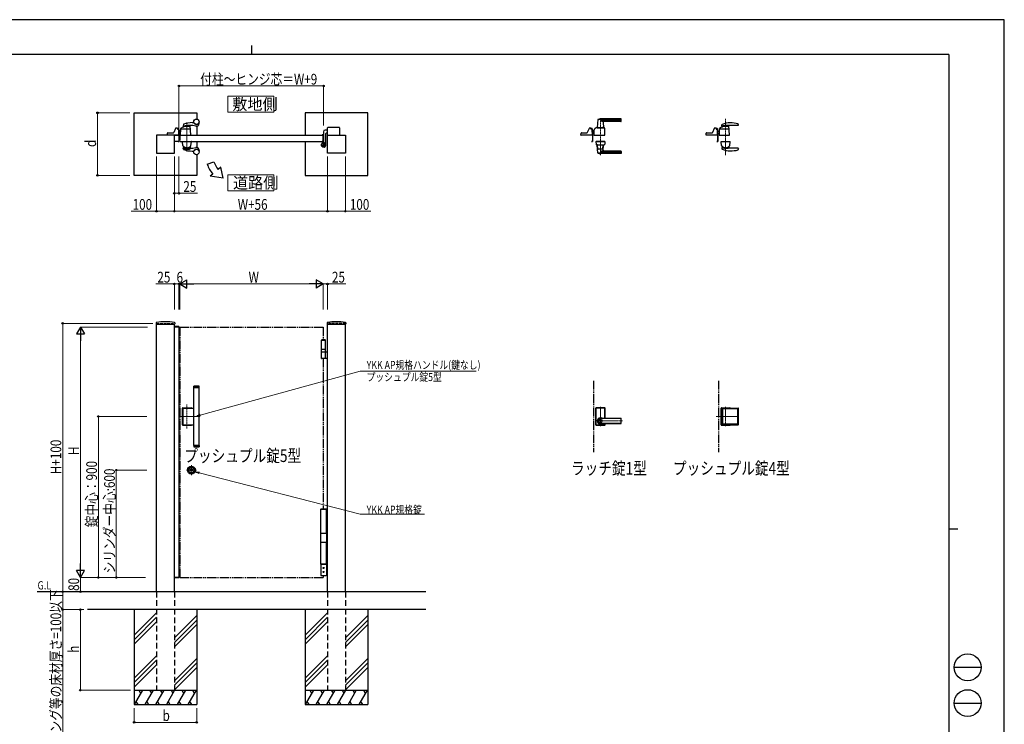
# Model space of a CAD drawing. Units: millimetres. Extents: x 0 to 8410, y 0 to 5940.
# Drawn here: x 2904 to 8410, y 2002 to 5940 of the extents above; entities that cross this region are included whole.
import ezdxf

# ---------------------------------------------------------------- set-up
doc = ezdxf.new("R2010")
doc.units = ezdxf.units.MM
for name, pattern in [('HIDDEN', [9.525, 6.35, -3.175]), ('YCENTER_1', [13, 10, -1, 1, -1]), ('YDIVIDE_1', [15, 10, -1, 1, -1, 1, -1]), ('YDOT_1', [2, 1, -1]), ('YHIDDEN_1', [4, 3, -1])]:
    doc.linetypes.add(name, pattern=pattern)
for name, color, linetype, lineweight in [('FRONT_V1', 7, 'Continuous', 30), ('USER1', 3, 'Continuous', 13), ('YKK_12', 2, 'Continuous', 13), ('YKK_13', 4, 'Continuous', 30), ('YKK_A1', 4, 'Continuous', 30), ('YKK_D', 6, 'Continuous', 13), ('YKK_ZWAK', 7, 'Continuous', 30)]:
    doc.layers.add(name, color=color, linetype=linetype, lineweight=lineweight)
doc.styles.add('text-b', font='extslim2.shx', dxfattribs={"width": 0.8, "bigfont": 'extfont2.shx'})

msp = doc.modelspace()

# ---------------------------------------------------------------- linework, layer by layer
at = {"layer": 'FRONT_V1', "linetype": 'YDIVIDE_1', "ltscale": 5}
for p, q in [((6112.5, 3922.3), (6112.5, 3522.3)), ((6812.5, 3922.3), (6812.5, 3522.3))]:
    msp.add_line(p, q, dxfattribs=at)
at = {"layer": 'USER1', "linetype": 'Continuous'}
for points in [[(4068.2, 5512.1), (4068.2, 5422.8), (4325.8, 5422.8), (4325.8, 5512.1), (4068.2, 5512.1)], [(4068.2, 5072.6), (4068.2, 4983.4), (4325.8, 4983.4), (4325.8, 5072.6), (4068.2, 5072.6)]]:
    msp.add_lwpolyline(points, dxfattribs=at)
at = {"layer": 'YKK_12', "linetype": 'YCENTER_1'}
for p, q in [((3839, 5366.1), (3839, 5204)), ((6151.5, 5390), (6151.5, 5183.3)), ((6851.5, 5386.3), (6851.5, 5183.5)), ((3839, 3654.9), (3839, 3789.7)), ((6151.5, 3668.8), (6151.5, 3775.8)), ((6851.5, 3667.3), (6851.5, 3776.2)), ((3912, 3722.3), (3800, 3722.3)), ((6122.5, 3697.3), (6275.6, 3697.3)), ((6924.5, 3722.3), (6799.1, 3722.3)), ((3892.3, 3422.3), (3835.7, 3422.3)), ((3864, 3450.6), (3864, 3394.1))]:
    msp.add_line(p, q, dxfattribs=at)
at = {"layer": 'YKK_13'}
for p, q in [((6137.5, 5381.4), (6133.5, 5337.4)), ((6266.5, 5382), (6137.8, 5382)), ((6266.5, 5385), (6151.5, 5385)), ((6266.5, 5374.4), (6154.5, 5374.4)), ((6167, 5365.6), (6169.5, 5337.4)), ((6265.5, 5371), (6172, 5371)), ((6267.5, 5373), (6267.5, 5384)), ((6830.5, 5347.3), (6831, 5352.5)), ((6833.6, 5341.4), (6833.9, 5344.5)), ((6921, 5348.8), (6866.5, 5348.8)), ((6872.5, 5295.1), (6869.1, 5348)), ((6922.9, 5351), (6922.4, 5356.2)), ((3794, 5294.7), (3793.8, 5294.7)), ((3794, 5295.3), (3793.9, 5295.3)), ((3794, 5295.3), (3794, 5295.3)), ((3794, 5294.7), (3794, 5260.1)), ((3794, 5294.7), (3794, 5294.7)), ((3794.6, 5294.7), (3794.6, 5260.1)), ((6042.5, 5295.1), (6042.9, 5305.6)), ((6106, 5294.5), (6043, 5294.5)), ((6044.9, 5307.5), (6076.2, 5307.5)), ((6087.5, 5332.3), (6078, 5308.8)), ((6096.5, 5333.5), (6089.4, 5333.5)), ((6098.5, 5330), (6098.5, 5331.5)), ((6098.5, 5331.5), (6098.5, 5330)), ((6100.5, 5329), (6100.5, 5331)), ((6104.5, 5331), (6100.5, 5331)), ((6104.5, 5329), (6100.5, 5329)), ((6103.4, 5328), (6100.5, 5328)), ((6104.5, 5327.7), (6104.5, 5329)), ((6106.5, 5295.1), (6105.4, 5326.1)), ((6106.6, 5294.7), (6106.4, 5294.7)), ((6106.5, 5296.3), (6106.5, 5329)), ((6106.5, 5312.5), (6108, 5314.2)), ((6108.1, 5314.1), (6106.5, 5312.3)), ((6108.5, 5313.7), (6106.5, 5311.6)), ((6106.5, 5303.3), (6114.5, 5303.3)), ((6106.5, 5302.8), (6114.5, 5302.8)), ((6106.5, 5302.7), (6114.5, 5302.7)), ((6106.5, 5296.3), (6106.5, 5296.3)), ((6106.6, 5295.3), (6106.5, 5295.3)), ((6106.6, 5295.3), (6106.6, 5295.3)), ((6106.6, 5294.7), (6106.6, 5260.1)), ((6106.6, 5294.7), (6106.6, 5294.7)), ((6107.2, 5294.7), (6107.2, 5260.1)), ((6115.1, 5322.7), (6114.5, 5295.1)), ((6114.5, 5322.5), (6115.1, 5322.5)), ((6114.5, 5297.5), (6114.5, 5322.5)), ((6114.5, 5297.5), (6114.6, 5297.5)), ((6115, 5294.5), (6176, 5294.5)), ((6120.5, 5327.5), (6120.1, 5327.5)), ((6120.5, 5327.5), (6120.6, 5329.3)), ((6120.6, 5329.3), (6120.6, 5331.1)), ((6120.6, 5329.3), (6120.6, 5329.5)), ((6132.5, 5336), (6170.5, 5336)), ((6139.3, 5337), (6133.8, 5337)), ((6136, 5337), (6136, 5336)), ((6136, 5337), (6136.7, 5337)), ((6139, 5336.7), (6139, 5336)), ((6139.3, 5337), (6163.7, 5337)), ((6169.2, 5337), (6163.7, 5337)), ((6164, 5336.7), (6164, 5336)), ((6166.3, 5337), (6167, 5337)), ((6167, 5337), (6167, 5336)), ((6176.5, 5295.1), (6175.2, 5333.4)), ((6742.5, 5294.5), (6742.9, 5305.6)), ((6806, 5294.5), (6742.5, 5294.5)), ((6744.9, 5307.5), (6776.1, 5307.5)), ((6787.5, 5332.3), (6778, 5308.8)), ((6796.5, 5333.5), (6789.4, 5333.5)), ((6798.5, 5331.5), (6798.5, 5330)), ((6800.5, 5329), (6800.5, 5331)), ((6804.5, 5331), (6800.5, 5331)), ((6804.5, 5329), (6800.5, 5329)), ((6803.4, 5328), (6800.5, 5328)), ((6804.5, 5327.7), (6804.5, 5329)), ((6806.5, 5295.1), (6805.4, 5326.1)), ((6806.6, 5294.7), (6806.4, 5294.7)), ((6806.5, 5296.3), (6806.5, 5329)), ((6806.5, 5312.5), (6808, 5314.2)), ((6808.1, 5314.1), (6806.5, 5312.3)), ((6808.5, 5313.7), (6806.5, 5311.6)), ((6806.5, 5303.3), (6814.5, 5303.3)), ((6806.5, 5302.8), (6814.5, 5302.8)), ((6806.5, 5302.7), (6814.5, 5302.7)), ((6806.5, 5296.3), (6806.5, 5296.3)), ((6806.6, 5295.3), (6806.5, 5295.3)), ((6806.6, 5295.3), (6806.6, 5295.3)), ((6806.6, 5294.7), (6806.6, 5260.1)), ((6806.6, 5294.7), (6806.6, 5294.7)), ((6807.2, 5294.7), (6807.2, 5260.1)), ((6815.5, 5330.6), (6814.5, 5295.1)), ((6814.5, 5296.6), (6814.5, 5324.9)), ((6815.4, 5324.9), (6814.5, 5324.9)), ((6815, 5294.5), (6872, 5294.5)), ((6868.5, 5328), (6817.4, 5328)), ((3789.6, 5259.5), (3789.6, 5258.9)), ((3789.6, 5259.5), (3793.4, 5259.5)), ((3793.4, 5258.9), (3789.6, 5258.9)), ((6102.2, 5259.5), (6102.2, 5258.9)), ((6102.2, 5259.5), (6106, 5259.5)), ((6106, 5258.9), (6102.2, 5258.9)), ((6126, 5259.5), (6126, 5258.5)), ((6126, 5259.5), (6177, 5259.5)), ((6126, 5258.5), (6177, 5258.5)), ((6126.5, 5258), (6127, 5243.8)), ((6176, 5258.5), (6127, 5258.5)), ((6132.5, 5240.5), (6170.5, 5240.5)), ((6137.5, 5195.2), (6133.5, 5239.2)), ((6135.4, 5239.5), (6133.8, 5239.5)), ((6137.4, 5217.5), (6135.7, 5238.7)), ((6165.6, 5217.5), (6167.4, 5238.7)), ((6167, 5211), (6169.5, 5239.2)), ((6169.2, 5239.5), (6167.6, 5239.5)), ((6176.5, 5258), (6176, 5243.8)), ((6177, 5259.5), (6177, 5258.5)), ((6802.2, 5259.5), (6802.2, 5258.9)), ((6802.2, 5259.5), (6806, 5259.5)), ((6806, 5258.9), (6802.2, 5258.9)), ((6825.5, 5259.5), (6877.5, 5259.5)), ((6825.5, 5259.5), (6825.5, 5258.5)), ((6825.5, 5258.5), (6877.5, 5258.5)), ((6828.8, 5236.5), (6826.6, 5258)), ((6827.1, 5258.5), (6876, 5258.5)), ((6874.2, 5236.5), (6876.5, 5258)), ((6877.5, 5259.5), (6877.5, 5258.5)), ((6266.5, 5194.6), (6137.8, 5194.6)), ((6164.6, 5216.5), (6138.4, 5216.5)), ((6266.5, 5191.5), (6151.5, 5191.5)), ((6266.5, 5202.2), (6154.5, 5202.2)), ((6265.5, 5205.5), (6172, 5205.5)), ((6267.5, 5203.5), (6267.5, 5192.5)), ((6830.5, 5222.8), (6831, 5217.6)), ((6833.4, 5230.2), (6833.9, 5224.8)), ((6921, 5221.3), (6866.5, 5221.3)), ((6869.7, 5230.2), (6869.1, 5221.3)), ((6922.9, 5219.1), (6922.4, 5213.9)), ((6126, 3768.8), (6126, 3675.8)), ((6126.5, 3676.3), (6126.5, 3768.3)), ((6127.1, 3677), (6127.1, 3767.7)), ((6175, 3770.8), (6128, 3770.8)), ((6128.5, 3770.3), (6174.5, 3770.3)), ((6129.1, 3769.7), (6173.9, 3769.7)), ((6175.9, 3712), (6175.9, 3767.7)), ((6176.5, 3712), (6176.5, 3768.3)), ((6177, 3712), (6177, 3768.8)), ((6826, 3675.8), (6826, 3768.8)), ((6826.5, 3676.3), (6826.5, 3768.3)), ((6828, 3770.8), (6875, 3770.8)), ((6828.5, 3770.3), (6874.5, 3770.3)), ((6830.2, 3677.8), (6830.2, 3766.8)), ((6832.2, 3768.8), (6921.2, 3768.8)), ((6834.2, 3763.8), (6834.2, 3680.8)), ((6918.2, 3764.8), (6835.2, 3764.8)), ((6919.2, 3680.8), (6919.2, 3763.8)), ((6923.2, 3677.8), (6923.2, 3766.8)), ((6151.5, 3712), (6265.5, 3712)), ((6265.5, 3711.3), (6151.5, 3711.3)), ((6267.5, 3684.6), (6267.5, 3710)), ((6128, 3673.8), (6175, 3673.8)), ((6128.5, 3674.3), (6174.5, 3674.3)), ((6129.1, 3675), (6173.9, 3675)), ((6265.5, 3683.3), (6151.5, 3683.3)), ((6151.5, 3682.6), (6265.5, 3682.6)), ((6175.9, 3677), (6175.9, 3682.6)), ((6176.5, 3676.3), (6176.5, 3682.6)), ((6177, 3675.8), (6177, 3682.6)), ((6828, 3673.8), (6875, 3673.8)), ((6828.5, 3674.3), (6874.5, 3674.3)), ((6832.2, 3675.8), (6921.2, 3675.8)), ((6918.2, 3679.8), (6835.2, 3679.8))]:
    msp.add_line(p, q, dxfattribs=at)
for radius in [9.6, 9.15]:
    msp.add_circle((6151.5, 3697.3), radius, dxfattribs=at)
for centre, radius, start, end in [((6138.5, 5381.4), 1, 113.3061, 174.9186), ((6151.5, 5351), 34, 90, 113.3061), ((6167.4, 5397.3), 26.3, 240.6998, 267.1831), ((6172, 5366), 5, 90, 185.0814), ((6265.5, 5373), 2, 270, 0), ((6266.5, 5384), 1, 0, 90), ((6266.5, 5381), 1, 0, 90), ((6266.5, 5375.4), 1, 270, 0), ((6851.5, 5283.5), 60, 73.8201, 125.8349), ((6832.5, 5347.1), 2, 174, 282.1386), ((6833, 5352.3), 2, 113.7685, 174), ((6876.5, 5253.5), 110, 90, 113.7685), ((6866.5, 5188.8), 160, 99.5319, 102.1386), ((6832.6, 5341.5), 1, 288.0776, 354.2593), ((6835.9, 5344.3), 2, 142.718, 174.2593), ((6866.5, 5188.8), 160, 91.2518, 99.5319), ((6866.5, 5188.8), 160, 90, 91.2518), ((6867.7, 5339.2), 2, 3.6347, 73.8201), ((6867.1, 5347.9), 2, 3.6347, 25.2947), ((6876.5, 5183.5), 180, 75.7281, 90), ((6920.4, 5356), 2, 6.0004, 75.7281), ((6921, 5350.8), 2, 270, 6.0004), ((3794, 5294.7), 0.6, 0, 90), ((6043, 5295), 0.5, 178, 270), ((6044.9, 5305.5), 2, 90, 178), ((6076.2, 5309.5), 2, 270, 337.869), ((6089.4, 5331.5), 2, 90, 157.869), ((6096.5, 5331.5), 2, 0, 90), ((6096.5, 5331.5), 2, 0, 90), ((6100.5, 5330), 2, 181.2329, 270), ((6103.4, 5326), 2, 2, 90), ((6104.5, 5329), 2, 0, 90), ((6106, 5295), 0.5, 270, 2), ((6106.6, 5294.7), 0.6, 0, 90), ((6115.4, 5307.5), 10, 95.3228, 138), ((6115.4, 5307.5), 9.9, 95.3767, 138), ((6115.4, 5307.5), 9.38, 95.6779, 138), ((6115, 5295), 0.5, 178.7768, 270), ((6120.1, 5322.5), 5, 102.681, 178.7768), ((6118.6, 5329.4), 2, 282.681, 358), ((6122.6, 5331.1), 2, 123.7001, 178), ((6132.5, 5316.2), 19.8, 90, 123.7001), ((6133.8, 5337.3), 0.3, 174.9186, 270), ((6139.3, 5336.7), 0.3, 90, 180), ((6163.7, 5336.7), 0.3, 0, 90), ((6169.2, 5337.3), 0.3, 270, 5.0814), ((6170.5, 5328.8), 7.2, 59.4303, 90), ((6173.2, 5333.3), 2, 2, 59.4303), ((6176, 5295), 0.5, 270, 2), ((6744.9, 5305.5), 2, 90, 178), ((6776.2, 5309.5), 2, 270, 337.869), ((6789.4, 5331.5), 2, 90, 157.869), ((6796.5, 5331.5), 2, 0, 90), ((6800.5, 5330), 2, 180, 270), ((6803.4, 5326), 2, 2, 90), ((6804.5, 5329), 2, 0, 90), ((6806, 5295), 0.5, 270, 2), ((6806.6, 5294.7), 0.6, 0, 90), ((6815.4, 5307.5), 10, 95.3228, 138), ((6815.4, 5307.5), 9.9, 95.3767, 138), ((6815.4, 5307.5), 9.38, 95.6779, 138), ((6816, 5296.6), 1.5, 180, 198.0966), ((6815, 5295), 0.5, 178.4035, 270), ((6817.4, 5326), 2, 90, 178.4035), ((6817.5, 5330.5), 2, 125.8831, 178.4035), ((6868.5, 5326), 2, 3.6347, 90), ((6872, 5295), 0.5, 270, 3.3357), ((3793.4, 5260.1), 0.6, 270, 0), ((3793.4, 5260.1), 1.2, 270, 0), ((6106, 5260.1), 0.6, 270, 0), ((6106, 5260.1), 1.2, 270, 0), ((6127, 5258), 0.5, 90, 182), ((6129, 5243.9), 2, 182, 227.8886), ((6132.5, 5247.7), 7.2, 227.8886, 270), ((6133.8, 5239.2), 0.3, 90, 185.0814), ((6133.7, 5238.5), 2, 4.9271, 90), ((6169.4, 5238.5), 2, 90, 175.0729), ((6169.2, 5239.2), 0.3, 354.9186, 90), ((6170.5, 5247.7), 7.2, 270, 312.1114), ((6174, 5243.9), 2, 312.1114, 358), ((6176, 5258), 0.5, 358, 90), ((6806, 5260.1), 0.6, 270, 0), ((6806, 5260.1), 1.2, 270, 0), ((6827.1, 5258), 0.5, 90, 186), ((6830.8, 5236.6), 2, 186, 215.7863), ((6851.5, 5251.5), 27.5, 215.7863, 324.2137), ((6831.4, 5230), 2, 5.7407, 46.8914), ((6871.7, 5230.1), 2, 133.2202, 176.1717), ((6872.2, 5236.6), 2, 324.2137, 354), ((6876, 5258), 0.5, 354, 90), ((6138.4, 5217.5), 1, 184.7636, 270), ((6138.5, 5195.2), 1, 185.0814, 246.6939), ((6151.5, 5225.5), 34, 246.6939, 270), ((6167.4, 5179.3), 26.3, 92.8169, 119.3002), ((6164.6, 5217.5), 1, 270, 355.2364), ((6172, 5210.5), 5, 174.9186, 270), ((6265.5, 5203.5), 2, 0, 90), ((6266.5, 5201.2), 1, 0, 90), ((6266.5, 5195.6), 1, 270, 0), ((6266.5, 5192.5), 1, 270, 0), ((6832.5, 5223), 2, 77.8614, 186), ((6833, 5217.8), 2, 186, 246.2315), ((6876.5, 5316.6), 110, 246.2315, 270), ((6866.5, 5381.3), 160, 257.8614, 260.4681), ((6866.5, 5381.3), 160, 260.4681, 268.7482), ((6866.5, 5381.3), 160, 268.7482, 270), ((6876.5, 5386.6), 180, 270, 284.2719), ((6920.4, 5214.1), 2, 284.2719, 353.9996), ((6921, 5219.3), 2, 353.9996, 90), ((6128, 3768.8), 2, 90, 180), ((6128.5, 3768.3), 2, 90, 180), ((6129.1, 3767.7), 2, 90, 180), ((6173.9, 3767.7), 2, 0, 90), ((6174.5, 3768.3), 2, 0, 90), ((6175, 3768.8), 2, 0, 90), ((6828, 3768.8), 2, 90, 180), ((6828.5, 3768.3), 2, 90, 180), ((6832.2, 3766.8), 2, 90, 180), ((6835.2, 3763.8), 1, 90, 180), ((6874.5, 3768.3), 2, 14.4775, 90), ((6875, 3768.8), 2, 0, 90), ((6918.2, 3763.8), 1, 0, 90), ((6921.2, 3766.8), 2, 0, 90), ((6151.5, 3697.3), 18, 54.6423, 305.3577), ((6151.5, 3697.3), 14.7, 90, 270), ((6151.5, 3697.3), 14, 90, 270), ((6265.5, 3710), 2, 0, 90), ((6265.5, 3709.3), 2, 0, 90), ((6128, 3675.8), 2, 180, 270), ((6128.5, 3676.3), 2, 180, 270), ((6129.1, 3677), 2, 180, 270), ((6173.9, 3677), 2, 270, 0), ((6174.5, 3676.3), 2, 270, 0), ((6175, 3675.8), 2, 270, 0), ((6265.5, 3685.3), 2, 270, 0), ((6265.5, 3684.6), 2, 270, 0), ((6828, 3675.8), 2, 180, 270), ((6828.5, 3676.3), 2, 180, 270), ((6832.2, 3677.8), 2, 180, 270), ((6835.2, 3680.8), 1, 180, 270), ((6874.5, 3676.3), 2, 270, 345.5225), ((6875, 3675.8), 2, 270, 0), ((6918.2, 3680.8), 1, 270, 0), ((6921.2, 3677.8), 2, 270, 0)]:
    msp.add_arc(centre, radius, start, end, dxfattribs=at)
at = {"layer": 'YKK_13', "linetype": 'YDIVIDE_1'}
msp.add_arc((6120.1, 5322.5), 5, 90, 102.681, dxfattribs=at)
at = {"layer": 'YKK_A1'}
for p, q in [((3544, 5419.5), (3894, 5419.5)), ((3544, 5069.5), (3544, 5419.5)), ((3894, 5419.5), (3894, 5384.4)), ((4850, 5419.5), (4500, 5419.5)), ((4500, 5419.5), (4500, 5294.5)), ((4850, 5069.5), (4850, 5419.5)), ((3819.3, 5353.8), (3818.1, 5347.5)), ((3821.1, 5341.4), (3821.4, 5344.5)), ((3860, 5295.1), (3856.6, 5348)), ((3869, 5364.5), (3877.1, 5364.5)), ((3894, 5354.7), (3894, 5354.6)), ((3894, 5344.7), (3894, 5294.5)), ((3907, 5359.5), (3907, 5361.6)), ((3769, 5294.5), (3669, 5294.5)), ((3669, 5294.5), (3669, 5194.5)), ((3729.9, 5294.5), (3730.3, 5305.6)), ((3793.4, 5294.5), (3729.9, 5294.5)), ((3732.3, 5307.5), (3763.6, 5307.5)), ((3774.9, 5332.3), (3765.4, 5308.8)), ((3769, 5194.5), (3769, 5294.5)), ((3769, 5294.5), (3794, 5294.5)), ((3769, 5259.5), (3769, 5294.5)), ((3783.9, 5333.5), (3776.8, 5333.5)), ((3785.9, 5331.5), (3785.9, 5330)), ((3787.9, 5329), (3787.9, 5331)), ((3791.9, 5331), (3787.9, 5331)), ((3791.9, 5329), (3787.9, 5329)), ((3790.8, 5328), (3787.9, 5328)), ((3791.9, 5327.7), (3791.9, 5329)), ((3793.9, 5295.1), (3792.8, 5326.1)), ((3793.9, 5296.3), (3793.9, 5329)), ((3793.9, 5312.4), (3794.6, 5313.2)), ((3794.6, 5313), (3793.9, 5312.2)), ((3794.6, 5312.2), (3793.9, 5311.5)), ((3793.9, 5303.3), (3794.6, 5303.3)), ((3793.9, 5302.8), (3794.6, 5302.8)), ((3793.9, 5302.7), (3794.6, 5302.7)), ((3793.9, 5296.3), (3793.9, 5296.3)), ((3794, 5294.5), (3794, 5259.5)), ((3794.6, 5313.2), (3795.5, 5314.2)), ((3795.6, 5314.1), (3794.6, 5313)), ((3796, 5313.7), (3794.6, 5312.2)), ((3794.6, 5303.3), (3802, 5303.3)), ((3794.6, 5302.8), (3802, 5302.8)), ((3794.6, 5302.7), (3802, 5302.7)), ((3800, 5294.5), (4600, 5294.5)), ((3803, 5330.6), (3802, 5295.1)), ((3802, 5296.6), (3802, 5324.9)), ((3802.9, 5324.9), (3802, 5324.9)), ((3802.5, 5294.5), (3859.5, 5294.5)), ((3856, 5328), (3804.9, 5328)), ((4595, 5295.3), (4595, 5296)), ((4599.7, 5294.8), (4595.5, 5294.8)), ((4603, 5297), (4596, 5297)), ((4600, 5294.5), (4600, 5259.5)), ((4600, 5259.5), (4600, 5294.5)), ((4602.5, 5313), (4602.5, 5297)), ((4605, 5254.5), (4605, 5295)), ((4626, 5323), (4612.5, 5323)), ((4614.5, 5302), (4614.5, 5239.5)), ((4626, 5306), (4618.5, 5306)), ((4625, 5194.5), (4625, 5294.5)), ((4625, 5294.5), (4725, 5294.5)), ((4626, 5294.5), (4626, 5336)), ((4691, 5338), (4628, 5338)), ((4693, 5336), (4693, 5294.5)), ((4725, 5294.5), (4725, 5194.5)), ((3794, 5259.5), (3769, 5259.5)), ((3800, 5259.5), (4600, 5259.5)), ((3813, 5259.5), (3865, 5259.5)), ((3813, 5259.5), (3813, 5258.5)), ((3813, 5258.5), (3865, 5258.5)), ((3816.3, 5236.5), (3814.1, 5258)), ((3814.6, 5258.5), (3863.5, 5258.5)), ((3861.7, 5236.5), (3864, 5258)), ((3865, 5259.5), (3865, 5258.5)), ((3894, 5259.5), (3894, 5225.4)), ((4500, 5259.5), (4500, 5069.5)), ((4595, 5258.7), (4595, 5249.7)), ((4599.7, 5259.2), (4595.5, 5259.2)), ((4608.7, 5250.2), (4609.9, 5250.9)), ((4609.7, 5249.1), (4608.7, 5250.2)), ((4608.9, 5248.3), (4609.7, 5249.1)), ((4609.4, 5247.9), (4610.2, 5248.6)), ((4609.7, 5249.1), (4612.6, 5246.3)), ((4611.3, 5246), (4612.1, 5246.7)), ((4612.6, 5246.3), (4611.7, 5245.4)), ((4612.6, 5246.3), (4613.6, 5245.2)), ((4613.6, 5245.2), (4614.4, 5246.5)), ((3669, 5194.5), (3769, 5194.5)), ((3819.3, 5216.3), (3818.1, 5222.6)), ((3820.9, 5230.2), (3821.4, 5224.8)), ((3824.9, 5216), (3853.3, 5216.1)), ((3826.4, 5218.1), (3825.6, 5221.7)), ((3826.9, 5217.7), (3851.3, 5217.7)), ((3851.7, 5218), (3852.2, 5218.8)), ((3857.2, 5230.2), (3856.6, 5221.3)), ((3869, 5205.5), (3877.1, 5205.5)), ((3894, 5215.5), (3894, 5215.4)), ((3894, 5185.7), (3894, 5069.5)), ((3907, 5210.5), (3907, 5208.5)), ((4725, 5194.5), (4625, 5194.5)), ((3952.2, 5131.6), (3989.8, 5145.2)), ((3894, 5069.5), (3544, 5069.5)), ((3983.5, 5077.4), (3968.2, 5064.6)), ((4029.5, 5116), (4014.1, 5103.1)), ((4041.4, 5054.6), (4029.5, 5116)), ((4500, 5069.5), (4850, 5069.5)), ((4041.4, 5054.6), (3968.2, 5064.6)), ((3667.3, 4246), (3666.9, 4239.4)), ((3770.8, 4246), (3771.1, 4239.4)), ((4623.3, 4246), (4622.9, 4239.4)), ((4726.8, 4246), (4727.1, 4239.4)), ((3667.4, 4238.8), (3770.6, 4238.8)), ((3669, 2742.3), (3669, 4238.8)), ((3768.8, 4222.3), (3768.9, 4224.4)), ((3794.3, 4222.3), (3768.8, 4222.3)), ((3769, 2742.3), (3769, 4238.8)), ((3794, 4222.3), (3769, 4222.3)), ((3793.7, 4224.8), (3769.4, 4224.8)), ((3794, 4222.3), (3794, 2822.3)), ((3794.2, 4224.4), (3794.3, 4222.3)), ((4623.4, 4238.8), (4726.6, 4238.8)), ((4625, 2742.3), (4625, 4238.8)), ((4725, 2742.3), (4725, 4238.8)), ((4593.5, 4150.3), (4591.5, 4148.3)), ((4614.5, 4148.3), (4591.5, 4148.3)), ((4591.5, 4097.3), (4591.5, 4148.3)), ((4614.5, 4147.3), (4591.5, 4147.3)), ((4612.5, 4150.3), (4593.5, 4150.3)), ((4612.5, 4150.3), (4614.5, 4148.3)), ((4614.5, 4097.3), (4614.5, 4148.3)), ((4614.5, 4097.3), (4591.5, 4097.3)), ((4591.5, 4083.3), (4591.5, 4097.3)), ((4591.5, 4083.3), (4625, 4083.3)), ((4591.5, 4046.8), (4591.5, 4081.8)), ((4614.5, 4083.3), (4614.5, 4097.3)), ((4614.5, 4046.8), (4614.5, 4081.8)), ((4625, 4045.3), (4593, 4045.3)), ((3877.5, 3891.8), (3877, 3891.3)), ((3877, 3891.3), (3907, 3891.3)), ((3877, 3884.8), (3877, 3891.3)), ((3877, 3888.6), (3877, 3887.6)), ((3877, 3884.8), (3907, 3884.8)), ((3877, 3560.8), (3877, 3883.8)), ((3907, 3883.8), (3877, 3883.8)), ((3906.5, 3891.8), (3877.5, 3891.8)), ((3878, 3883.8), (3878, 3884.8)), ((3906, 3883.8), (3906, 3884.8)), ((3907, 3891.3), (3906.5, 3891.8)), ((3907, 3884.8), (3907, 3891.3)), ((3907, 3560.8), (3907, 3883.8)), ((3813.5, 3675.8), (3813.5, 3768.8)), ((3814, 3676.3), (3814, 3768.3)), ((3815.5, 3770.8), (3862.5, 3770.8)), ((3816, 3770.3), (3862, 3770.3)), ((3817.7, 3677.8), (3817.7, 3766.8)), ((3819.7, 3768.8), (3877, 3768.8)), ((3815.5, 3673.8), (3862.5, 3673.8)), ((3816, 3674.3), (3862, 3674.3)), ((3819.7, 3675.8), (3877, 3675.8)), ((3907, 3560.8), (3877, 3560.8)), ((3877, 3559.8), (3907, 3559.8)), ((3877, 3559.8), (3877, 3553.3)), ((3877, 3556), (3877, 3557)), ((3877, 3553.3), (3907, 3553.3)), ((3877.5, 3552.8), (3877, 3553.3)), ((3906.5, 3552.8), (3877.5, 3552.8)), ((3878, 3560.8), (3878, 3559.8)), ((3906, 3560.8), (3906, 3559.8)), ((3907, 3553.3), (3906.5, 3552.8)), ((3907, 3559.8), (3907, 3553.3)), ((3859.9, 3421.4), (3859.9, 3423.3)), ((3860.2, 3423.6), (3860.8, 3423.6)), ((3860.2, 3421.1), (3860.8, 3421.1)), ((3860.9, 3423.6), (3861.1, 3423.7)), ((3860.9, 3421.1), (3861.1, 3420.9)), ((3861.1, 3423.7), (3862.2, 3423.7)), ((3861.1, 3420.9), (3862.2, 3420.9)), ((3862.2, 3423.7), (3862.3, 3423.2)), ((3862.2, 3420.9), (3862.3, 3421.3)), ((3862.4, 3421.3), (3862.3, 3421.3)), ((3862.5, 3423), (3862.7, 3423)), ((3863, 3422.2), (3862.7, 3421.5)), ((3863, 3423.4), (3862.9, 3423.1)), ((3863, 3423.4), (3864.1, 3423.4)), ((3863.1, 3422.3), (3863.4, 3422.3)), ((3863.5, 3422.2), (3863.6, 3421.5)), ((3865.1, 3421.3), (3863.9, 3421.3)), ((3864.5, 3422.5), (3864.4, 3423.1)), ((3864.9, 3422.4), (3864.7, 3422.4)), ((3865.1, 3422.5), (3865.3, 3423.2)), ((3865.1, 3421.3), (3865.1, 3421.5)), ((3865.5, 3421.6), (3865.3, 3421.6)), ((3865.6, 3423.4), (3865.8, 3423.4)), ((3865.9, 3420.9), (3865.7, 3421.5)), ((3865.9, 3423.7), (3865.8, 3423.4)), ((3866.9, 3423.7), (3865.9, 3423.7)), ((3866.9, 3420.9), (3865.9, 3420.9)), ((3867.1, 3423.6), (3866.9, 3423.7)), ((3867.1, 3421.1), (3866.9, 3420.9)), ((3867.9, 3423.6), (3867.2, 3423.6)), ((3867.9, 3421.1), (3867.2, 3421.1)), ((3868.2, 3421.4), (3868.2, 3423.3)), ((4587, 3203.3), (4619, 3203.3)), ((4587, 3067.3), (4587, 3203.3)), ((4587.3, 3203.3), (4587.3, 3204.3)), ((4588.3, 3205.3), (4617.8, 3205.3)), ((4618.8, 3203.3), (4618.8, 3204.3)), ((4619, 3067.3), (4619, 3203.3)), ((4620, 3067.3), (4586, 3067.3)), ((4586, 3067.3), (4586, 3017.3)), ((4620, 3067.3), (4620, 3017.3)), ((4620, 3017.3), (4586, 3017.3)), ((4587, 2897.3), (4587, 3017.3)), ((4619, 2897.3), (4619, 3017.3)), ((4619, 2897.3), (4587, 2897.3)), ((4587, 2893.8), (4587, 2834.8)), ((4588, 2897.3), (4588, 2895.3)), ((4618, 2895.3), (4588, 2895.3)), ((4617.5, 2895.3), (4588.5, 2895.3)), ((4601.5, 2876.2), (4603, 2877.1)), ((4601.5, 2874.5), (4601.5, 2876.2)), ((4603, 2873.6), (4601.5, 2874.5)), ((4604.5, 2876.2), (4603, 2877.1)), ((4603, 2873.6), (4604.5, 2874.5)), ((4604.5, 2874.5), (4604.5, 2876.2)), ((4618, 2897.3), (4618, 2895.3)), ((4619, 2893.8), (4619, 2834.8)), ((4619.2, 2883.3), (4625, 2883.3)), ((3768.8, 2822.3), (3768.9, 2820.3)), ((3794.3, 2822.3), (3768.8, 2822.3)), ((3794, 2822.3), (3769, 2822.3)), ((3793.7, 2819.8), (3769.4, 2819.8)), ((3794.2, 2820.3), (3794.3, 2822.3)), ((4588.5, 2833.3), (4617.5, 2833.3)), ((4601.5, 2854.2), (4603, 2855.1)), ((4601.5, 2852.5), (4601.5, 2854.2)), ((4603, 2851.6), (4601.5, 2852.5)), ((4604.5, 2854.2), (4603, 2855.1)), ((4603, 2851.6), (4604.5, 2852.5)), ((4604.5, 2852.5), (4604.5, 2854.2)), ((4625, 2845.3), (4619.2, 2845.3)), ((5175, 2742.3), (3001.5, 2742.3)), ((5175, 2642.3), (3283.3, 2642.3)), ((3544, 2642.3), (3544, 2112.3)), ((3669, 2624.5), (3544, 2499.5)), ((3669, 2599.5), (3544, 2474.5)), ((3894, 2609.5), (3769, 2484.5)), ((3894, 2642.3), (3894, 2112.3)), ((4500, 2642.3), (4500, 2112.3)), ((4625, 2624.5), (4500, 2499.5)), ((4625, 2599.5), (4500, 2474.5)), ((4850, 2609.5), (4725, 2484.5)), ((4850, 2642.3), (4850, 2112.3)), ((3669, 2574.5), (3544, 2449.5)), ((3894, 2584.5), (3769, 2459.5)), ((3894, 2559.5), (3769, 2434.5)), ((4625, 2574.5), (4500, 2449.5)), ((4850, 2584.5), (4725, 2459.5)), ((4850, 2559.5), (4725, 2434.5)), ((3669, 2384.5), (3544, 2259.5)), ((3894, 2369.5), (3769, 2244.5)), ((4625, 2384.5), (4500, 2259.5)), ((4850, 2369.5), (4725, 2244.5)), ((3669, 2359.5), (3544, 2234.5)), ((3669, 2334.5), (3544, 2209.5)), ((3894, 2344.5), (3769, 2219.5)), ((3894, 2319.5), (3769, 2194.5)), ((4625, 2359.5), (4500, 2234.5)), ((4625, 2334.5), (4500, 2209.5)), ((4850, 2344.5), (4725, 2219.5)), ((4850, 2319.5), (4725, 2194.5)), ((3544, 2192.3), (3894, 2192.3)), ((3590.2, 2192.3), (3544, 2112.3)), ((3570.2, 2192.3), (3580.2, 2175)), ((3650.2, 2192.3), (3604, 2112.3)), ((3630.2, 2192.3), (3640.2, 2175)), ((3710.2, 2192.3), (3664, 2112.3)), ((3690.2, 2192.3), (3700.2, 2175)), ((3770.2, 2192.3), (3724, 2112.3)), ((3750.2, 2192.3), (3760.2, 2175)), ((3830.2, 2192.3), (3784, 2112.3)), ((3810.2, 2192.3), (3820.2, 2175)), ((3890.2, 2192.3), (3844, 2112.3)), ((3870.2, 2192.3), (3880.2, 2175)), ((4500, 2192.3), (4850, 2192.3)), ((4546.2, 2192.3), (4500, 2112.3)), ((4526.2, 2192.3), (4536.2, 2175)), ((4606.2, 2192.3), (4560, 2112.3)), ((4586.2, 2192.3), (4596.2, 2175)), ((4666.2, 2192.3), (4620, 2112.3)), ((4646.2, 2192.3), (4656.2, 2175)), ((4726.2, 2192.3), (4680, 2112.3)), ((4706.2, 2192.3), (4716.2, 2175)), ((4786.2, 2192.3), (4740, 2112.3)), ((4766.2, 2192.3), (4776.2, 2175)), ((4846.2, 2192.3), (4800, 2112.3)), ((4826.2, 2192.3), (4836.2, 2175)), ((3544, 2112.3), (3894, 2112.3)), ((3554, 2129.7), (3564, 2112.3)), ((3614, 2129.7), (3624, 2112.3)), ((3674, 2129.7), (3684, 2112.3)), ((3734, 2129.7), (3744, 2112.3)), ((3794, 2129.7), (3804, 2112.3)), ((3854, 2129.7), (3864, 2112.3)), ((4500, 2112.3), (4850, 2112.3)), ((4510, 2129.7), (4520, 2112.3)), ((4570, 2129.7), (4580, 2112.3)), ((4630, 2129.7), (4640, 2112.3)), ((4690, 2129.7), (4700, 2112.3)), ((4750, 2129.7), (4760, 2112.3)), ((4810, 2129.7), (4820, 2112.3))]:
    msp.add_line(p, q, dxfattribs=at)
at = {"layer": 'YKK_A1', "linetype": 'YCENTER_1', "ltscale": 3}
msp.add_line((3800, 5294.5), (3800, 5259.5), dxfattribs=at)
at = {"layer": 'YKK_A1', "linetype": 'YCENTER_1'}
for p, q in [((4590, 5239.5), (4616, 5239.5)), ((4603, 5252.5), (4603, 5226.5)), ((4614.6, 5251.1), (4604.5, 5241))]:
    msp.add_line(p, q, dxfattribs=at)
at = {"layer": 'YKK_A1', "linetype": 'YHIDDEN_1'}
for p, q in [((4605.5, 5244.9), (4608.9, 5248.3)), ((4608.3, 5242), (4605.5, 5244.9)), ((4606, 5244.4), (4609.4, 5247.9)), ((4607.9, 5242.5), (4611.3, 5246)), ((4611.7, 5245.4), (4608.3, 5242)), ((4611.3, 5250.8), (4610.6, 5248.8)), ((4610.6, 5248.8), (4611, 5247.5)), ((4612.3, 5247.2), (4611, 5247.5)), ((4614.3, 5247.9), (4612.3, 5247.2))]:
    msp.add_line(p, q, dxfattribs=at)
at = {"layer": 'YKK_A1', "linetype": 'YHIDDEN_1', "ltscale": 5}
for p, q in [((3669, 4242.3), (3769, 4242.3)), ((4725, 4242.3), (4625, 4242.3))]:
    msp.add_line(p, q, dxfattribs=at)
at = {"layer": 'YKK_A1', "linetype": 'YDOT_1'}
for p, q in [((3669, 4242.3), (3669, 4238.8)), ((3769, 4242.3), (3769, 4238.8)), ((4625, 4242.3), (4625, 4238.8)), ((4725, 4242.3), (4725, 4238.8))]:
    msp.add_line(p, q, dxfattribs=at)
at = {"layer": 'YKK_A1', "linetype": 'YDIVIDE_1', "ltscale": 5}
for p, q in [((3800, 4222.3), (4600, 4222.3)), ((3800, 4222.3), (3800, 2822.3)), ((4600, 4222.3), (4600, 4150.3)), ((4600, 4045.3), (4600, 3205.3)), ((3800, 2822.3), (4600, 2822.3)), ((4600, 2833.3), (4600, 2822.3))]:
    msp.add_line(p, q, dxfattribs=at)
at = {"layer": 'YKK_A1', "linetype": 'HIDDEN', "ltscale": 5}
for p, q in [((3669, 2742.3), (3669, 2192.3)), ((3769, 2742.3), (3769, 2192.3)), ((4625, 2742.3), (4625, 2192.3)), ((4725, 2742.3), (4725, 2192.3)), ((3669, 2192.3), (3769, 2192.3)), ((4625, 2192.3), (4725, 2192.3))]:
    msp.add_line(p, q, dxfattribs=at)
at = {"layer": 'YKK_A1'}
for centre, radius in [((3892, 5369.5), 15), ((4603, 5239.5), 11.5), ((4603, 5239.5), 10.3), ((3892, 5200.5), 15), ((3864, 3422.3), 22), ((3864, 3422.3), 17), ((3864, 3422.3), 15), ((3864, 3422.3), 6.35), ((3864, 3422.3), 5.6), ((3864, 3422.3), 4.3), ((4603, 2875.3), 3), ((4603, 2875.3), 2.46), ((4603, 2853.3), 3), ((4603, 2853.3), 2.46)]:
    msp.add_circle(centre, radius, dxfattribs=at)
for centre, radius, start, end in [((3839, 5283.5), 60, 73.8201, 125.8349), ((3820.1, 5347.2), 2, 169.004, 282.0664), ((3821.3, 5353.4), 2, 111.3942, 169.004), ((3820.1, 5341.5), 1, 288.0776, 354.2593), ((3869.8, 5229.6), 135, 90.3272, 111.3942), ((3853.9, 5188.7), 160, 77.429, 102.0664), ((3823.4, 5344.3), 2, 142.718, 174.2593), ((3855.2, 5339.2), 2, 3.6347, 73.8201), ((3854.6, 5347.9), 2, 3.6347, 25.2947), ((3877.1, 5363.5), 1, 21.8803, 90), ((3892, 5369.5), 15.1, 201.8803, 330.4082), ((3892, 5359.5), 15, 257.429, 0), ((3906, 5361.6), 1, 0, 150.4082), ((3732.3, 5305.5), 2, 90, 178), ((3763.6, 5309.5), 2, 270, 337.869), ((3776.8, 5331.5), 2, 90, 157.869), ((3783.9, 5331.5), 2, 0, 90), ((3787.9, 5330), 2, 180, 270), ((3790.8, 5326), 2, 2, 90), ((3791.9, 5329), 2, 0, 90), ((3793.4, 5295), 0.5, 270, 2), ((3802.9, 5307.5), 10, 95.3228, 138), ((3802.9, 5307.5), 9.9, 95.3767, 138), ((3802.9, 5307.5), 9.38, 95.6779, 138), ((3803.5, 5296.6), 1.5, 180, 198.0966), ((3802.5, 5295), 0.5, 178.4035, 270), ((3804.9, 5326), 2, 90, 178.4035), ((3805, 5330.5), 2, 125.8831, 178.4035), ((3856, 5326), 2, 3.6347, 90), ((3859.5, 5295), 0.5, 270, 3.3357), ((4596, 5296), 1, 90, 180), ((4595.5, 5295.3), 0.5, 180, 270), ((4599.7, 5294.5), 0.3, 360, 90), ((4612.5, 5313), 10, 90, 180), ((4603, 5295), 2, 360, 90), ((4618.5, 5302), 4, 90, 180), ((4628, 5336), 2, 90, 180), ((4691, 5336), 2, 0, 90), ((3814.6, 5258), 0.5, 90, 186), ((3818.3, 5236.6), 2, 186, 215.7863), ((3839, 5251.5), 27.5, 215.7863, 324.2137), ((3818.9, 5230), 2, 5.7407, 46.8914), ((3859.2, 5230.1), 2, 133.2202, 176.1717), ((3859.7, 5236.6), 2, 324.2137, 354), ((3863.5, 5258), 0.5, 354, 90), ((4603, 5239.5), 11.5, 141.9877, 64.8972), ((4590, 5249.7), 5, 321.9877, 360), ((4595.5, 5258.7), 0.5, 90, 180), ((4599.7, 5259.5), 0.3, 270, 360), ((4610, 5254.5), 5, 180, 244.8972), ((4610.6, 5249.8), 1.3, 59.0353, 120), ((4606.6, 5243.2), 9, 30.9647, 59.0353), ((4613.2, 5247.1), 1.3, 330, 30.9647), ((3820.1, 5222.9), 2, 77.9336, 190.996), ((3819.3, 5224.2), 0.5, 13.7658, 120.7834), ((3821.3, 5216.7), 2, 190.996, 248.6058), ((3835.3, 5228.1), 16, 193.7658, 229.2528), ((3853.9, 5381.4), 160, 257.9336, 282.571), ((3869.8, 5340.5), 135, 248.6058, 269.6728), ((3823.4, 5225), 2, 185.7407, 200.4744), ((3823.4, 5225), 2, 203.3489, 251.0739), ((3847.2, 5294.6), 75.5, 251.0739, 275.7889), ((3824.7, 5221.5), 1, 12.5543, 72.8549), ((3826.9, 5218.2), 0.5, 192.5543, 270), ((3851.3, 5218.2), 0.5, 270, 326.1379), ((3853.1, 5218.3), 1, 94.3908, 146.1379), ((3846.2, 5230.5), 16, 296.3849, 324.8772), ((3854.6, 5221.4), 2, 275.7889, 339.9841), ((3854.6, 5221.4), 2, 355.0493, 356.3653), ((3859.7, 5221), 0.5, 92.0646, 144.8772), ((3877.1, 5206.5), 1, 270, 338.1197), ((3892, 5200.5), 15.1, 29.5918, 158.1197), ((3892, 5210.5), 15, 0, 102.571), ((3906, 5208.5), 1, 209.5918, 0), ((4121.4, 5193.1), 180, 200.0007, 220.0007), ((4121.4, 5193.1), 140, 200.0007, 220.0007), ((3669.3, 4245.9), 2, 99.0012, 177), ((3719, 3931.8), 320, 80.9988, 99.0012), ((3768.8, 4245.9), 2, 3, 80.9988), ((4625.3, 4245.9), 2, 99.0012, 177), ((4675, 3931.8), 320, 80.9988, 99.0012), ((4724.8, 4245.9), 2, 3, 80.9988), ((3667.4, 4239.3), 0.5, 177, 270), ((3769.4, 4224.3), 0.5, 90, 177), ((3770.6, 4239.3), 0.5, 270, 3), ((3793.7, 4224.3), 0.5, 3, 90), ((4623.4, 4239.3), 0.5, 177, 270), ((4726.6, 4239.3), 0.5, 270, 3), ((4593, 4081.8), 1.5, 90, 180), ((4613, 4081.8), 1.5, 0, 90), ((4593, 4046.8), 1.5, 180, 270), ((4613, 4046.8), 1.5, 270, 0), ((3892, 3709.8), 182.5, 85.7578, 94.2422), ((3815.5, 3768.8), 2, 90, 180), ((3816, 3768.3), 2, 90, 180), ((3819.7, 3766.8), 2, 90, 180), ((3862, 3768.3), 2, 14.4775, 90), ((3862.5, 3768.8), 2, 0, 90), ((3815.5, 3675.8), 2, 180, 270), ((3816, 3676.3), 2, 180, 270), ((3819.7, 3677.8), 2, 180, 270), ((3862.5, 3675.8), 2, 270, 0), ((3862.5, 3675.8), 2, 358.4769, 0), ((3892, 3734.8), 182.5, 265.7578, 274.2422), ((3860.2, 3423.3), 0.3, 90, 180), ((3860.2, 3421.4), 0.3, 180, 270), ((3860.8, 3423.8), 0.2, 270, 305), ((3860.8, 3420.9), 0.2, 55, 90), ((3862.5, 3423.2), 0.2, 195, 270), ((3862.4, 3421.6), 0.3, 270, 338), ((3862.7, 3423.2), 0.2, 270, 340), ((3863.1, 3422.1), 0.15, 90, 158), ((3863.4, 3422.1), 0.15, 10, 90), ((3863.9, 3421.6), 0.3, 190, 270), ((3864.1, 3423.1), 0.3, 10, 90), ((3864.7, 3422.5), 0.15, 190, 270), ((3864.9, 3422.5), 0.15, 270, 338), ((3865.3, 3421.4), 0.2, 90, 160), ((3865.6, 3423.1), 0.3, 90, 158), ((3865.5, 3421.4), 0.2, 15, 90), ((3867.2, 3423.8), 0.2, 235, 270), ((3867.2, 3420.9), 0.2, 90, 125), ((3867.9, 3423.3), 0.3, 0, 90), ((3867.9, 3421.4), 0.3, 270, 0), ((4588.3, 3204.3), 1, 90, 180), ((4617.8, 3204.3), 1, 0, 90), ((4588.5, 2893.8), 1.5, 90, 180), ((4617.5, 2893.8), 1.5, 0, 90), ((3769.4, 2820.3), 0.5, 183, 270), ((3793.7, 2820.3), 0.5, 270, 357), ((4588.5, 2834.8), 1.5, 180, 270), ((4617.5, 2834.8), 1.5, 270, 0)]:
    msp.add_arc(centre, radius, start, end, dxfattribs=at)
at = {"layer": 'YKK_A1', "linetype": 'YHIDDEN_1'}
msp.add_arc((3862, 3676.3), 2, 270, 345.5225, dxfattribs=at)
at = {"layer": 'YKK_D'}
for p, q in [((3794, 5314.5), (3794, 5570.5)), ((3794, 5569.5), (4603, 5569.5)), ((4603, 5349), (4603, 5570.5)), ((3519, 5419.5), (3338, 5419.5)), ((3339, 5419.5), (3339, 5069.5)), ((3669, 5174.5), (3669, 4868.5)), ((3769, 5175.5), (3769, 4868.5)), ((3769, 5174.5), (3769, 4868.5)), ((3769, 5174.5), (3769, 4968.5)), ((3794, 5174.5), (3794, 4968.5)), ((4625, 5174.5), (4625, 4868.5)), ((4625, 5174.5), (4625, 4868.5)), ((4725, 5174.5), (4725, 4868.5)), ((3519, 5069.5), (3338, 5069.5)), ((3769, 4969.5), (3794, 4969.5)), ((3794, 4969.5), (3897.4, 4969.5)), ((3669, 4869.5), (3527.2, 4869.5)), ((3769, 4869.5), (3669, 4869.5)), ((3769, 4869.5), (4625, 4869.5)), ((4625, 4869.5), (4725, 4869.5)), ((4725, 4869.5), (4866.8, 4869.5)), ((3769, 4462.8), (3665.6, 4462.8)), ((3769, 4320.4), (3769, 4463.8)), ((3794, 4462.8), (3769, 4462.8)), ((3794, 4320.4), (3794, 4463.8)), ((3794, 4320.4), (3794, 4463.8)), ((3794, 4462.8), (3800, 4462.8)), ((3800, 4320.4), (3800, 4463.8)), ((3800, 4320.4), (3800, 4463.8)), ((3845, 4462.8), (4555, 4462.8)), ((4600, 4320.4), (4600, 4463.8)), ((4600, 4320.4), (4600, 4463.8)), ((4600, 4462.8), (4625, 4462.8)), ((4625, 4320.4), (4625, 4463.8)), ((4625, 4462.8), (4728.4, 4462.8)), ((3649, 4242.3), (3143.2, 4242.3)), ((3144.2, 4242.3), (3144.2, 2742.3)), ((3619, 4222.3), (3243, 4222.3)), ((3244, 4177.3), (3244, 2867.3)), ((3913.4, 3730.1), (4808, 3974.8)), ((4808, 3974.8), (5456.8, 3974.8)), ((3613.9, 3722.3), (3343, 3722.3)), ((3344, 3722.3), (3344, 2822.3)), ((3613.9, 3422.3), (3443, 3422.3)), ((3444, 3422.3), (3444, 2822.3)), ((3907.8, 3407.3), (4808, 3176.6)), ((4808, 3176.6), (5168.3, 3176.6)), ((3606.5, 2822.3), (3243, 2822.3)), ((3606.5, 2822.3), (3243, 2822.3)), ((3244, 2822.3), (3244, 2742.3)), ((3606.5, 2822.3), (3343, 2822.3)), ((3606.5, 2822.3), (3443, 2822.3)), ((3519.4, 2742.3), (3143.2, 2742.3)), ((3199.8, 2742.3), (3143.2, 2742.3)), ((3144.2, 2742.3), (3144.2, 2642.3)), ((3349, 2742.3), (3243, 2742.3)), ((3263.3, 2642.3), (3143.2, 2642.3)), ((3144.2, 2642.3), (3144.2, 1489.3)), ((3243, 2192.3), (3243, 2642.3)), ((3524, 2192.3), (3242, 2192.3)), ((3544, 2092.3), (3544, 2011.3)), ((3894, 2092.3), (3894, 2011.3)), ((3544, 2012.3), (3894, 2012.3))]:
    msp.add_line(p, q, dxfattribs=at)
at = {"layer": 'YKK_D', "lineweight": -2}
for p, q in [((3800, 4462.8), (3839, 4485.3)), ((3800, 4462.8), (3839, 4440.3)), ((3800, 4462.8), (3878, 4462.8)), ((3839, 4440.3), (3839, 4485.3)), ((4600, 4462.8), (4522.1, 4462.8)), ((4600, 4462.8), (4561, 4485.3)), ((4561, 4485.3), (4561, 4440.3)), ((4600, 4462.8), (4561, 4440.3)), ((3244, 4222.3), (3221.5, 4183.4)), ((3244, 4222.3), (3266.5, 4183.4)), ((3244, 4222.3), (3244, 4144.4)), ((3221.5, 4183.4), (3266.5, 4183.4)), ((3244, 2822.3), (3244, 2900.3)), ((3244, 2822.3), (3221.5, 2861.3)), ((3266.5, 2861.3), (3221.5, 2861.3)), ((3244, 2822.3), (3266.5, 2861.3))]:
    msp.add_line(p, q, dxfattribs=at)
at = {"layer": 'YKK_D', "linetype": 'ByBlock', "lineweight": -2}
for p, q in [((3897, 3725.6), (3912.2, 3734.4)), ((3897, 3725.6), (3913.4, 3730.1)), ((3914.6, 3725.7), (3897, 3725.6)), ((3891.3, 3411.5), (3908.9, 3411.7)), ((3906.6, 3402.9), (3891.3, 3411.5)), ((3891.3, 3411.5), (3907.8, 3407.3))]:
    msp.add_line(p, q, dxfattribs=at)
for centre in [(3794, 5569.5), (4603, 5569.5), (3339, 5419.5), (3339, 5069.5), (3769, 4969.5), (3794, 4969.5), (3669, 4869.5), (3769, 4869.5), (3769, 4869.5), (4625, 4869.5), (4625, 4869.5), (4725, 4869.5), (3769, 4462.8), (3794, 4462.8), (3794, 4462.8), (4625, 4462.8), (3144.2, 4242.3), (3344, 3722.3), (3444, 3422.3), (3344, 2822.3), (3444, 2822.3), (3144.2, 2742.3), (3144.2, 2742.3), (3244, 2742.3), (3144.2, 2642.3), (3243, 2642.3), (3243, 2192.3), (3544, 2012.3), (3894, 2012.3)]:
    msp.add_circle(centre, 4.25, dxfattribs=at)
at = {"layer": 'YKK_ZWAK'}
for p, q in [((8410, 5940), (0, 5940)), ((8410, 0), (8410, 5940)), ((4200, 5795), (4200, 5745)), ((8100, 5745), (300, 5745)), ((8100, 5745), (8100, 445)), ((8100, 3095), (8150, 3095)), ((8130, 2320), (8280, 2320)), ((8130, 2120), (8280, 2120))]:
    msp.add_line(p, q, dxfattribs=at)
for centre in [(8205, 2320), (8205, 2120)]:
    msp.add_circle(centre, 75, dxfattribs=at)

# ---------------------------------------------------------------- texts
at = {"layer": 'USER1', "style": 'text-b'}
for s, height, width, p in [('敷地側', 63.75, 0.970588, (4092.6, 5435.6)), ('道路側', 63.75, 0.970588, (4096.9, 4996.1)), ('プッシュプル錠5型', 70, 0.8, (3824.2, 3467.6)), ('ラッチ錠1型', 70, 0.8, (5986.7, 3397.6)), ('プッシュプル錠4型', 70, 0.8, (6556.9, 3397.6)), ('G.L', 46.36, 0.8, (3003.8, 2755.2))]:
    msp.add_text(s, height=height, dxfattribs=dict(at, width=width)).set_placement(p)
at = {"layer": 'YKK_D', "style": 'text-b', "width": 0.8}
for s, height, p in [('付柱～ヒンジ芯＝W+9', 60, (3913.7, 5577.5)), ('25', 60, (3819, 4977.5)), ('100', 60, (3535.2, 4877.5)), ('W+56', 60, (4123.4, 4877.5)), ('100', 60, (4750, 4877.5)), ('25', 60, (3673.6, 4470.8)), ('6', 60, (3781, 4470.8)), ('W', 60, (4184, 4470.8)), ('25', 60, (4650, 4470.8)), ('YKK AP規格ハンドル(鍵なし)', 45, (4844, 3987.7)), ('プッシュプル錠5型', 45, (4844, 3920.2)), ('YKK AP規格錠', 45, (4844, 3178.5)), ('b', 60, (3703, 2020.3))]:
    msp.add_text(s, height=height, dxfattribs=at).set_placement(p)
for s, p in [('d', (3331, 5228.5)), ('H+100', (3136.2, 3399.5)), ('H', (3236, 3506.3)), ('錠中心：900', (3336, 3102.7)), ('シリンダー中心:600', (3436, 2845.5)), ('80', (3236, 2747.1)), ('インターロッキング等の床材厚さ=100以下', (3136.2, 1497.3)), ('h', (3235, 2401.3))]:
    msp.add_text(s, height=60, rotation=90, dxfattribs=at).set_placement(p)

doc.saveas('drawing.dxf')
